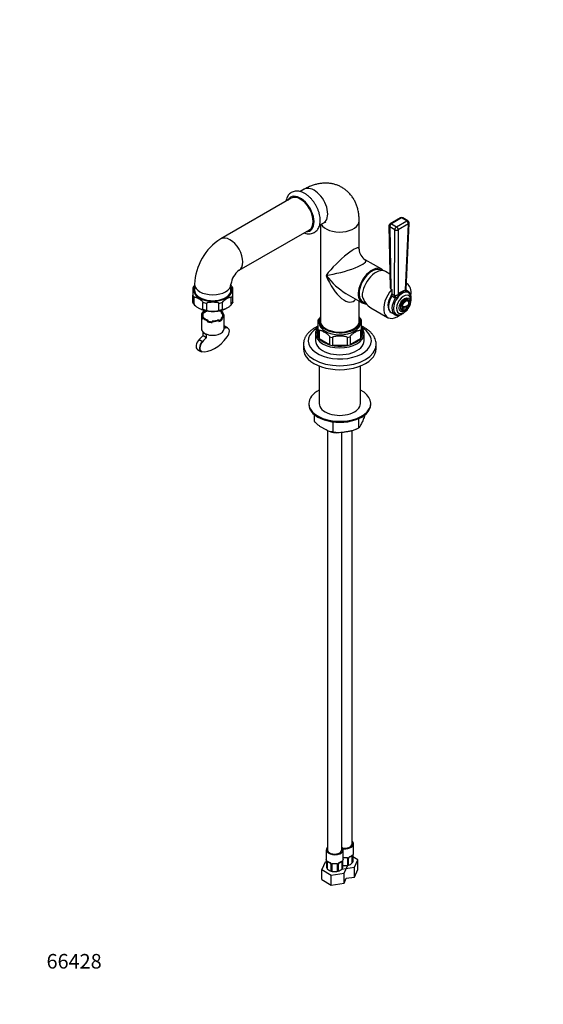
# Model space of a CAD drawing. Units: millimetres. Extents: x 0 to 915, y 0 to 1873.
# Drawn here: x 0 to 431, y 0 to 812 of the extents above; entities that cross this region are included whole.
import ezdxf
from ezdxf import colors
from ezdxf.entities.mleader import LeaderData, LeaderLine
from ezdxf.math import Vec2, Vec3

# ---------------------------------------------------------------- set-up
doc = ezdxf.new("R2010")
doc.units = ezdxf.units.MM
doc.layers.add('DV7_Défaut', color=7, linetype='Continuous')
doc.layers.add('Défaut', color=7, linetype='Continuous')

# ---------------------------------------------------------------- blocks, each defined once
blk = doc.blocks.new('_DOT')
at = {"color": 0}
blk.add_line((0, 0), (-1, 0), dxfattribs=at)
at = {"color": 0, "const_width": 0.333}
blk.add_lwpolyline([(-0.1665, 0, 1), (0.1665, 0, 1)], format="xyb", close=True, dxfattribs=at)
blk = doc.blocks.new('SE6')
at = {"layer": 'DV7_Défaut', "color": 7, "linetype": 'Continuous'}
for p, q in [((234.54, 671.91), (231.12, 669.94)), ((223.73, 664.51), (165.75, 631.04)), ((247.13, 642.23), (250.54, 644.2)), ((247.76, 642.59), (247.76, 563.34)), ((279.76, 622.44), (279.76, 645.81)), ((304.29, 641.66), (305.34, 590.76)), ((313.7, 648.3), (305.29, 643.44)), ((314.7, 648.2), (306.29, 643.34)), ((306.29, 643.34), (310.49, 640.91)), ((310.49, 640.91), (318.91, 645.77)), ((320.32, 643.28), (311.9, 638.42)), ((318.91, 645.77), (314.7, 648.2)), ((319.91, 645.87), (315.7, 648.3)), ((317.91, 588.74), (320.32, 643.28)), ((318.48, 589.17), (320.91, 644.05)), ((180.75, 605.06), (238.73, 638.53)), ((304.87, 640.85), (305.93, 589.77)), ((309.08, 638.42), (304.87, 640.85)), ((308.9, 584.36), (309.08, 638.42)), ((311.9, 638.42), (311.73, 585.17)), ((298.27, 605.98), (284.76, 613.78)), ((305.11, 602.03), (301.52, 604.1)), ((144.1, 593.55), (144.1, 588.65)), ((174.1, 588.65), (174.1, 593.55)), ((319.2, 593.89), (318.7, 594.18)), ((142.6, 590.57), (142.6, 584.52)), ((142.6, 578.81), (142.6, 584.52)), ((175.6, 584.52), (175.6, 590.57)), ((175.6, 578.81), (175.6, 584.52)), ((268.76, 586.07), (282.27, 578.27)), ((305.93, 589.77), (306.64, 589.36)), ((306.64, 589.36), (306.72, 585.6)), ((306.72, 585.6), (307.09, 585.41)), ((307.09, 585.41), (308.9, 584.36)), ((320.04, 587.64), (318.86, 588.32)), ((142.6, 578.57), (142.6, 578.81)), ((143.88, 577.03), (143.88, 582.75)), ((150.99, 572.92), (150.99, 578.64)), ((154.07, 572.19), (154.07, 577.9)), ((164.13, 572.19), (164.13, 577.9)), ((167.21, 572.92), (167.21, 578.64)), ((174.33, 577.03), (174.33, 582.75)), ((175.6, 578.81), (175.6, 578.57)), ((279.76, 563.34), (279.76, 579.72)), ((306.58, 583.83), (306.21, 584)), ((308.4, 582.78), (306.58, 583.83)), ((320.42, 580.49), (319.71, 580.9)), ((320.7, 577.15), (320.43, 577)), ((149.85, 568.24), (149.85, 556.81)), ((152, 570.71), (151.3, 571.11)), ((152, 569.89), (152, 570.71)), ((166.36, 570.56), (167.31, 570.7)), ((166.36, 569.74), (166.36, 570.56)), ((166.36, 569.74), (167.31, 569.89)), ((167.31, 569.89), (167.31, 570.7)), ((168.34, 568.47), (167.4, 568.33)), ((167.4, 568.33), (167.4, 568.15)), ((168.35, 556.81), (168.35, 568.24)), ((289.26, 574.23), (303.2, 566.18)), ((306.08, 570.3), (309.04, 568.59)), ((314.71, 572.24), (315.42, 571.83)), ((317.53, 575.32), (315.14, 573.94)), ((149.86, 568.01), (150.81, 568.15)), ((149.86, 568.01), (149.86, 567.19)), ((149.86, 567.19), (150.81, 567.34)), ((150.81, 568.15), (150.81, 567.34)), ((151.84, 565.92), (150.9, 565.78)), ((150.9, 564.96), (150.9, 565.78)), ((154.83, 563.5), (155.09, 564.05)), ((154.83, 563.5), (154.83, 562.69)), ((154.83, 562.69), (155.09, 563.23)), ((155.09, 564.05), (155.09, 563.23)), ((158.95, 563.45), (158.7, 562.9)), ((158.7, 562.09), (158.7, 562.9)), ((164.08, 563.74), (163.38, 564.14)), ((164.08, 563.74), (164.08, 562.92)), ((166.21, 564.95), (166.21, 565.77)), ((166.21, 565.77), (166.9, 565.37)), ((166.21, 564.95), (166.9, 564.55)), ((166.9, 564.55), (166.9, 565.37)), ((245.76, 563.93), (245.76, 556.56)), ((246.76, 563.34), (246.76, 561.71)), ((280.76, 561.71), (280.76, 563.34)), ((281.76, 556.56), (281.76, 563.93)), ((151.15, 553.85), (151.3, 553.94)), ((151.15, 553.85), (152.56, 553.03)), ((151.15, 551.32), (151.15, 553.85)), ((152.56, 553.03), (153.98, 552.22)), ((153.98, 552.22), (154.13, 552.31)), ((153.98, 549.52), (153.98, 552.22)), ((168.35, 559.09), (170.54, 557.83)), ((171.61, 557.57), (168.92, 559.12)), ((243.76, 552.73), (243.76, 547.01)), ((245.76, 556.56), (245.76, 550.03)), ((246.73, 555.21), (246.73, 548.68)), ((280.78, 555.21), (280.78, 548.68)), ((281.76, 556.56), (281.76, 550.03)), ((283.76, 547.01), (283.76, 552.73)), ((147.86, 548), (150.55, 546.45)), ((151.15, 551.32), (153.84, 549.77)), ((255.33, 543.71), (246.73, 548.68)), ((255.33, 550.24), (255.33, 543.71)), ((257.67, 549.68), (257.67, 543.15)), ((269.84, 549.68), (269.84, 543.15)), ((272.18, 550.24), (272.18, 543.71)), ((280.78, 548.68), (272.18, 543.71)), ((146.45, 539.8), (149.14, 538.25)), ((233.76, 543.75), (233.76, 540.48)), ((269.84, 543.15), (257.67, 543.15)), ((293.76, 540.48), (293.76, 543.75)), ((246.76, 526.21), (246.76, 495.33)), ((280.76, 495.33), (280.76, 526.21)), ((238.26, 495.33), (238.26, 494.51)), ((289.26, 494.51), (289.26, 495.33)), ((242.73, 486.18), (242.73, 480.84)), ((258.12, 480.15), (258.12, 471.96)), ((279.15, 482.77), (279.15, 475.21)), ((253.51, 472.98), (253.51, 127.33)), ((265.51, 127.33), (265.51, 471.4)), ((274, 132.23), (274, 472.86)), ((275, 125.09), (275, 132.23)), ((252.51, 127.33), (252.51, 120.19)), ((266.51, 120.19), (266.51, 127.33)), ((273.8, 122.23), (273.8, 116.39)), ((274.41, 122.32), (274.41, 117.54)), ((274.52, 117.7), (274.52, 122.48)), ((274.55, 117.53), (274.55, 122.56)), ((251.76, 117.11), (248.92, 111)), ((252.96, 117.3), (251.76, 117.11)), ((252.96, 117.66), (252.96, 112.63)), ((252.99, 117.58), (252.99, 112.8)), ((253.1, 112.64), (253.1, 117.42)), ((253.71, 111.49), (253.71, 117.33)), ((256.46, 115.56), (256.46, 110.03)), ((256.7, 115.35), (256.7, 110.57)), ((256.97, 110.5), (256.97, 115.28)), ((257.51, 109.62), (257.51, 115.47)), ((261.51, 115.47), (261.51, 109.62)), ((262.05, 115.28), (262.05, 110.5)), ((262.33, 110.57), (262.33, 115.35)), ((262.57, 110.03), (262.57, 115.56)), ((265.31, 117.33), (265.31, 111.49)), ((265.92, 117.42), (265.92, 112.64)), ((266.03, 112.8), (266.03, 117.58)), ((266.06, 112.63), (266.06, 117.66)), ((267.27, 108.16), (270.11, 114.27)), ((270.11, 114.27), (269.8, 114.45)), ((270, 120.37), (270, 114.52)), ((270.54, 120.18), (270.54, 115.4)), ((270.81, 115.47), (270.81, 120.25)), ((271.05, 114.93), (271.05, 120.46)), ((278.59, 119.17), (274.55, 121.51)), ((275.75, 113.06), (278.59, 119.17)), ((278.59, 111.01), (278.59, 119.17)), ((248.92, 111), (256.67, 106.52)), ((248.92, 102.83), (248.92, 111)), ((256.67, 106.52), (267.27, 108.16)), ((256.67, 98.35), (256.67, 106.52)), ((265.16, 111.42), (275.75, 113.06)), ((267.27, 99.99), (267.27, 108.16)), ((275.75, 104.89), (275.75, 113.06)), ((275.75, 104.89), (278.59, 111.01)), ((248.92, 102.83), (256.67, 98.35)), ((256.67, 98.35), (267.27, 99.99)), ((267.27, 99.99), (269.06, 103.86)), ((269.06, 103.86), (275.75, 104.89))]:
    blk.add_line(p, q, dxfattribs=at)
for centre, radius, start, end in [((306.29, 641.7), 2, 120, 181.18717), ((314.7, 646.56), 2, 60, 120), ((318.91, 644.14), 2, 0, 60), ((318.91, 644.14), 2, 357.47254, 0), ((190.27, 591.89), 46.2, 122.06559, 177.93441), ((289.76, 622.44), 10, 180.40671, 239.57657), ((190.76, 591.61), 16.77, 126.6598, 173.3402), ((153.22, 584.62), 12.17, 138.61062, 150.74862), ((168.13, 587.11), 8.2, 24.81097, 42.97062), ((303.69, 585.68), 3.02, 326.21782, 358.45266), ((320.49, 577.15), 11.88, 102.51798, 137.48202), ((319.99, 577.37), 10.26, 101.83106, 138.16894), ((312.42, 577.93), 12.18, 55.42412, 57.33791), ((150.16, 582.08), 8.3, 204.90717, 229.84848), ((164.84, 584.66), 12.36, 318.03914, 330.53905), ((290.61, 599.89), 22.27, 252.32376, 255.34844), ((309.78, 585.25), 2.83, 240.76436, 269.25981), ((309.29, 585.14), 0.864, 243.83702, 291.00915), ((306.57, 589.81), 8.05, 293.25417, 315.933), ((315.8, 577.38), 5, 287.29428, 349.41397), ((158.36, 594.61), 23.44, 246.80407, 268.31927), ((159.35, 596.6), 25.47, 266.23354, 291.94479), ((164.84, 584.66), 12.36, 289.02291, 290.78775), ((307.86, 573.58), 3.73, 226.09049, 242.56437), ((257.89, 556.52), 14.22, 136.93837, 148.61447), ((269.85, 556.84), 13.83, 30.73719, 44.26322), ((156.58, 540.36), 8.25, 134.53229, 167.65816), ((150.27, 545.99), 0.54, 29.08081, 59.19011), ((153.66, 549.5), 0.319, 2.44048, 56.20792), ((262.46, 496.91), 25.73, 255.60129, 267.18907), ((272.86, 484.44), 11.3, 293.01199, 305.97618), ((273.12, 119.54), 2.5, 113.00039, 150.18002), ((269.41, 127.98), 6.86, 292.75379, 307.31636), ((273.3, 122.37), 1.1, 357.68409, 19.52604), ((278.07, 122.44), 3.55, 170.00785, 179.34544), ((276.67, 122.6), 2.12, 169.48677, 180.96486), ((289.17, 120.28), 14.86, 163.60597, 169.25206), ((238.34, 115.39), 14.86, 10.74783, 16.39413), ((250.35, 117.66), 2.61, 0.06635, 10.15295), ((249.44, 117.54), 3.55, 0.6583, 9.98841), ((254.21, 117.47), 1.11, 160.49269, 182.29717), ((258.05, 122.98), 6.75, 232.56649, 247.36336), ((254.4, 114.64), 2.5, 29.81977, 66.99983), ((254.74, 115.06), 1.83, 27.75866, 67.10362), ((255.87, 115.59), 0.589, 357.33724, 32.83044), ((255.54, 115.33), 1.16, 1.0203, 28.27498), ((257.76, 115.29), 0.785, 144.97125, 180.86406), ((261.27, 115.29), 0.785, 359.13105, 35.03364), ((263.49, 115.33), 1.16, 151.71862, 178.9861), ((264.63, 114.64), 2.5, 113.00039, 150.18002), ((263.19, 115.59), 0.614, 147.96563, 182.1892), ((264.3, 115.04), 1.85, 113.09795, 152.01794), ((260.92, 123.08), 6.86, 292.75379, 307.31636), ((264.82, 117.47), 1.1, 357.68409, 19.52604), ((268, 122.58), 8.3, 256.05658, 283.94342), ((269.59, 117.54), 3.55, 170.00785, 179.34544), ((267.64, 122.54), 8.24, 258.86771, 270.83242), ((268.18, 117.7), 2.12, 169.48677, 180.96486), ((280.69, 115.39), 14.86, 163.60597, 169.25206), ((268.25, 122.76), 8.48, 266.66269, 293.83863), ((264.88, 118.28), 6.34, 323.70812, 333.05664), ((269.76, 120.19), 0.785, 359.13105, 35.03364), ((271.97, 120.23), 1.16, 151.71862, 178.9861), ((269.3, 120.9), 6.37, 285.15277, 314.84723), ((271.67, 120.48), 0.614, 147.96563, 182.1892), ((272.78, 119.94), 1.85, 113.09795, 152.01794), ((272.54, 117.79), 1.89, 311.8872, 352.40128), ((272.7, 118), 1.9, 310.08578, 336.84167), ((255.24, 113.35), 2.39, 204.48295, 225.67515), ((254.98, 112.89), 1.89, 187.59872, 228.1128), ((258.21, 116), 6.37, 225.14975, 254.85025), ((259.16, 117.64), 8.24, 245.67705, 270.83242), ((262.63, 113.38), 6.34, 206.94336, 216.29188), ((259.51, 117.68), 8.3, 256.05658, 283.94342), ((259.77, 117.87), 8.48, 266.66269, 293.83863), ((256.4, 113.38), 6.34, 323.70812, 333.05664), ((260.82, 116.01), 6.37, 285.15277, 314.84723), ((264.05, 112.89), 1.89, 311.8872, 352.40128), ((264.21, 113.1), 1.9, 310.08578, 336.84167)]:
    blk.add_arc(centre, radius, start, end, dxfattribs=at)
for centre, major_axis, ratio, start_param, end_param in [((242.54, 658.05), (8, -13.86), 0.57735, 0, 3.141593), ((231.23, 651.52), (-8, 13.86), 0.57735, 2.786171, 6.283185), ((231.23, 651.52), (-7.5, 12.99), 0.57735, 3.141593, 6.283185), ((231.23, 651.52), (-8, 13.86), 0.57735, 0, 0.355421), ((263.76, 645.81), (-16, 0), 0.57735, 0.306517, 3.141524), ((306.29, 641.7), (2, 0.04), 0.590837, 3.141593, 3.914887), ((306.29, 641.7), (-1, -1.73), 0.57735, 3.926991, 5.521429), ((306.29, 641.7), (1, -1.73), 0.57735, 2.356194, 3.141593), ((314.7, 646.56), (1, -1.73), 0.57735, 2.356194, 3.141593), ((314.7, 646.56), (-1, -1.73), 0.57735, 3.141593, 3.926991), ((318.91, 644.14), (-1, -1.73), 0.57735, 3.141593, 3.926991), ((318.91, 644.14), (-1, 1.73), 0.57735, 3.899765, 5.497787), ((318.91, 644.14), (-2, 0.09), 0.579044, 2.382025, 3.141593), ((173.25, 618.05), (-7.5, 12.99), 0.57735, 3.141714, 6.283185), ((310.49, 639.28), (-1, -1.73), 0.57735, 3.926991, 5.521429), ((310.49, 639.28), (2, -0.01), 0.606331, 3.929199, 5.499352), ((310.49, 639.28), (1, -1.73), 0.57735, 0.758173, 2.356194), ((173.25, 618.05), (-7.5, 12.99), 0.57735, 0, 0.000133), ((263.76, 607.43), (-15.73, -15.82), 0.185675, 2.957009, 5.313204), ((263.76, 607.43), (-21.56, -5.71), 0.185675, 0.969981, 3.326176), ((263.76, 607.43), (-19.16, 23.14), 0.429869, 1.498054, 2.283452), ((263.76, 607.43), (-10.46, 28.16), 0.429869, 1.643539, 3.398642), ((290.27, 592.12), (-8, -13.86), 0.57735, 2.936872, 6.283185), ((290.27, 592.12), (7.5, 12.99), 0.57735, 0, 3.27455), ((293.52, 590.24), (-8, -13.86), 0.57735, 3.141593, 5.497787), ((290.27, 592.12), (7.5, 12.99), 0.57735, 6.225149, 6.283185), ((159.1, 593.55), (-15, 0), 0.57735, 6.283022, 6.283185), ((159.1, 593.55), (-15, 0), 0.57735, 0, 3.141474), ((311.2, 580.04), (8, 13.86), 0.57735, 0, 0.060606), ((311.2, 580.04), (8, 13.86), 0.57735, 5.334716, 6.283185), ((159.1, 588.65), (15.75, 0), 0.57735, 2.831748, 6.283185), ((159.1, 587.43), (-17.25, 0), 0.57735, 0.295963, 0.489435), ((159.1, 588.65), (-15, 0), 0.57735, 0, 3.141593), ((159.1, 588.65), (15.75, 0), 0.57735, 0, 0.309845), ((159.1, 587.43), (17.25, 0), 0.57735, 5.79375, 5.987222), ((263.76, 607.43), (-19.16, 23.14), 0.429869, -3.999733, -3.99211), ((311.2, 580.04), (8, 13.86), 0.57735, 1.200635, 4.091015), ((305.68, 584.55), (-1, -1.73), 0.57735, 1.482361, 2.379836), ((315.25, 577.7), (-5.1, -8.83), 0.57735, 2.181227, 6.283185), ((316.38, 577.05), (4.13, 7.15), 0.57735, 0, 3.475306), ((313.15, 584.31), (-1.42, 1.41), 0.326735, 0.636049, 1.318863), ((319.33, 587.88), (-0.28, 1.98), 0.751375, 1.017499, 1.700313), ((320.2, 589.74), (1.22, 1.59), 0.89455, 3.144743, 3.364667), ((314.54, 578.11), (5.5, 9.53), 0.57735, -0.003164, 0.121403), ((159.1, 581.71), (-17.25, 0), 0.57735, 0.295963, 0.489435), ((159.1, 587.43), (-17.25, 0), 0.57735, 1.081361, 1.274833), ((159.1, 587.43), (17.25, 0), 0.57735, 5.008352, 5.201824), ((159.1, 581.71), (17.25, 0), 0.57735, 5.79375, 5.987222), ((293.52, 590.24), (-1.31, 17.36), 0.715187, 1.902176, 2.687574), ((290.27, 592.12), (-8, -13.86), 0.57735, 0, 0.349569), ((311.2, 580.04), (-5.48, -9.5), 0.57735, 4.626915, 6.193787), ((311.58, 579.82), (5.5, 9.53), 0.57735, 1.482361, 3.141593), ((314.54, 578.11), (5.5, 9.53), 0.57735, 1.449393, 3.150534), ((307.49, 583.51), (-1, -1.73), 0.57735, 1.482361, 2.379836), ((308.87, 583.2), (0.08, -2), 0.459842, 1.149868, 2.152617), ((317.21, 576.57), (2.5, 4.33), 0.57735, 0, 3.141593), ((317.92, 576.16), (-2, -3.46), 0.57735, 2.544811, 5.309171), ((315.8, 578), (-4.94, 0), 0.57735, 1.43751, 3.274879), ((315.8, 576.77), (-4.94, 0), 0.57735, 1.43751, 3.274879), ((316.38, 577.05), (4.13, 7.15), 0.57735, 5.952674, 6.283185), ((316.38, 577.05), (4.13, 7.15), 0.57735, -0.360188, -0.330512), ((159.1, 568.24), (9.25, 0), 0.57735, 2.574132, 3.185455), ((159.1, 568.24), (8.3, 0), 0.57735, 2.599624, 3.159963), ((159.1, 581.71), (-17.25, 0), 0.57735, 1.081361, 1.274833), ((159.1, 567.42), (-9.25, 0), 0.57735, -0.930643, -0.677078), ((159.1, 567.42), (-8.3, 0), 0.57735, 5.254358, 5.741217), ((159.1, 581.71), (17.25, 0), 0.57735, 5.008352, 5.201824), ((159.1, 568.24), (8.3, 0), 0.57735, 0.505229, 0.819843), ((159.1, 568.24), (9.25, 0), 0.57735, 0.479737, 0.772043), ((159.1, 568.24), (-8.3, 0), 0.57735, 2.599624, 3.159963), ((159.1, 567.42), (8.3, 0), 0.57735, 0.085321, 0.505229), ((159.1, 568.24), (-9.25, 0), 0.57735, 2.574132, 3.185455), ((159.1, 567.42), (9.25, 0), 0.57735, 0.193208, 0.479737), ((315.25, 577.7), (-5.1, -8.83), 0.57735, 0, 0.897477), ((317.92, 576.16), (2, 3.46), 0.57735, 2.544811, 3.700583), ((159.1, 567.42), (-9.25, 0), 0.57735, 0.043862, 0.479737), ((159.1, 567.42), (-8.3, 0), 0.57735, 0.01837, 0.338278), ((159.1, 568.24), (-9.25, 0), 0.57735, 0.479737, 1.09106), ((159.1, 568.24), (-8.3, 0), 0.57735, 0.505229, 1.065567), ((159.1, 567.42), (-9.25, 0), 0.57735, 1.09106, 1.526934), ((159.1, 567.42), (-8.3, 0), 0.57735, 1.065567, 1.521896), ((159.1, 568.24), (9.25, 0), 0.57735, 4.668527, 5.27985), ((159.1, 568.24), (-8.3, 0), 0.57735, 1.552426, 2.112765), ((159.1, 567.42), (8.3, 0), 0.57735, 5.35487, 5.741217), ((159.1, 567.42), (9.25, 0), 0.57735, 5.27985, 5.715724), ((263.76, 563.34), (17, 0), 0.57735, 2.796891, 6.283185), ((263.76, 561.71), (17, 0), 0.57735, 3.141593, 6.283185), ((263.76, 561.71), (17, 0), 0.57735, 3.141593, 6.283185), ((263.76, 563.34), (-16, 0), 0.57735, 0, 3.141593), ((263.76, 563.34), (17, 0), 0.57735, 0, 0.344701), ((159.1, 556.81), (9.25, 0), 0.57735, 3.141593, 3.709053), ((159.1, 556.81), (-9.25, 0), 0.57735, 0.567461, 0.785398), ((159.1, 556.81), (-9.25, 0), 0.57735, 0.785398, 1.003336), ((159.1, 556.81), (-9.25, 0), 0.57735, 1.003336, 3.141593), ((166.17, 554.36), (-2.75, -4.76), 0.57735, 3.141593, 3.332281), ((160.39, 527.52), (16.6, 28.76), 0.57735, 0.338454, 0.439557), ((160.54, 527.44), (16.5, 28.58), 0.57735, 0.338454, 0.443811), ((168.86, 552.81), (-2.75, -4.76), 0.57735, 3.141593, 3.480046), ((170.48, 557.65), (0.005, -0.2), 0.770176, 1.131796, 2.702592), ((169, 552.73), (-2.65, -4.59), 0.57735, 1.337143, 3.480046), ((263.76, 547.01), (26, 0), 0.57735, 2.352111, 6.283185), ((263.76, 552.73), (-20, 0), 0.57735, 6.271763, 6.283185), ((263.76, 552.73), (-20, 0), 0.57735, 0, 3.135885), ((263.76, 553.54), (19, 0), 0.57735, 2.81571, 3.467476), ((263.76, 560.08), (-19, 0), 0.57735, 0.325883, 0.459515), ((263.76, 560.08), (19, 0), 0.57735, -0.459515, -0.325883), ((263.76, 553.54), (-19, 0), 0.57735, 2.81571, 3.467476), ((263.76, 547.01), (26, 0), 0.57735, 0, 0.786193), ((149.2, 544.56), (2.75, 4.76), 0.57735, 1.137328, 3.141593), ((157.71, 529.07), (16.6, 28.76), 0.57735, 1.068464, 1.217972), ((151.89, 543.01), (2.75, 4.76), 0.57735, 1.137328, 3.343628), ((152.03, 542.93), (2.65, 4.59), 0.57735, 1.135818, 3.343392), ((160.52, 563.19), (-13.81, -23.92), 0.57735, 0.21467, 1.350013), ((160.39, 527.52), (16.6, 28.76), 0.57735, 1.068464, 1.217972), ((160.54, 527.44), (16.5, 28.58), 0.57735, 1.070227, 1.218218), ((263.76, 543.75), (-30, 0), 0.57735, 6.278204, 6.283185), ((263.76, 547.01), (-20, 0), 0.57735, 0, 3.141593), ((263.76, 553.54), (-19, 0), 0.57735, 0.325883, 0.459515), ((263.76, 553.54), (-19, 0), 0.57735, 0.459515, 1.111281), ((263.76, 560.08), (-19, 0), 0.57735, 1.111281, 1.244913), ((263.76, 560.08), (19, 0), 0.57735, -1.244913, -1.111281), ((263.76, 553.54), (19, 0), 0.57735, 5.171904, 5.82367), ((263.76, 553.54), (19, 0), 0.57735, -0.459515, -0.325883), ((160.38, 563.27), (-13.91, -24.09), 0.57735, 0.214624, 0.236704), ((263.76, 543.75), (-30, 0), 0.57735, 0, 3.139935), ((263.76, 540.48), (-30, 0), 0.57735, 0, 3.141593), ((263.76, 553.54), (-19, 0), 0.57735, 1.111281, 1.244913), ((263.76, 553.54), (19, 0), 0.57735, 4.386506, 5.038272), ((263.76, 553.54), (19, 0), 0.57735, -1.244913, -1.111281), ((263.76, 495.33), (-25.5, 0), 0.57735, 5.442117, 6.283185), ((263.76, 495.33), (-25.5, 0), 0.57735, 0, 3.982661), ((263.76, 495.33), (-17, 0), 0.57735, 0, 3.141593), ((263.76, 494.51), (-25.5, 0), 0.57735, 0, 3.141593), ((268, 132.23), (-6, 0), 0.57735, 1.143718, 3.141593), ((268, 132.23), (7, 0), 0.57735, 4.349432, 6.283185), ((268, 132.23), (7, 0), 0.57735, 0, 0.5411), ((259.51, 127.33), (7, 0), 0.57735, 2.600493, 6.283185), ((259.51, 127.33), (-6, 0), 0.57735, 0, 3.141593), ((259.51, 127.33), (7, 0), 0.57735, 0, 0.5411), ((271.9, 122.02), (-0.156, 0.368), 0.483207, 3.122757, 3.992305), ((268, 125.09), (7, 0), 0.57735, 5.345686, 5.649888), ((273.32, 122.84), (-0.247, 0.314), 0.658162, 3.141, 3.838456), ((273.98, 122.83), (-0.373, -0.146), 0.85055, 0.542333, 2.42751), ((273.09, 121.82), (0.5, 0.866), 0.57735, 5.497787, 5.9443), ((274.04, 122.42), (-0.4, 0), 0.57735, 0.912181, 2.727841), ((274.15, 122.56), (-0.4, 0), 0.57735, 2.769946, 3.161531), ((268, 125.09), (-7, 0), 0.57735, 2.989492, 3.141593), ((259.51, 120.19), (7, 0), 0.57735, 3.141593, 3.293694), ((253.36, 117.66), (0.4, 0), 0.57735, 3.135912, 3.513239), ((253.47, 117.52), (0.4, 0), 0.57735, 3.555344, 5.371005), ((253.53, 117.93), (0.373, -0.146), 0.85055, 3.855675, 5.740852), ((254.42, 116.93), (-0.5, 0.866), 0.57735, 0.338885, 0.785398), ((259.51, 120.19), (-7, 0), 0.57735, 0.633297, 0.937499), ((254.19, 117.94), (0.247, 0.314), 0.658162, 2.44473, 3.142145), ((255.61, 117.12), (0.156, 0.368), 0.483207, 2.29088, 3.141114), ((255.61, 117.12), (0.156, 0.368), 0.483207, 3.141114, 3.163564), ((256.73, 116.09), (0.359, 0.176), 0.358003, 3.117167, 4.05706), ((256.86, 115.56), (0.4, 0), 0.57735, 3.130517, 4.298637), ((257.12, 115.5), (0.4, 0), 0.57735, 4.340743, 6.156403), ((257.25, 115.96), (-0.332, 0.222), 0.641506, 1.587428, 3.143071), ((258.51, 115.47), (-1, 0), 0.816497, 6.158623, 6.283185), ((259.51, 120.19), (-7, 0), 0.57735, 1.418695, 1.722897), ((258.51, 116.42), (0.035, 0.398), 0.123712, 2.191761, 3.145584), ((258.51, 116.42), (0.035, 0.398), 0.123712, 3.145584, 3.762557), ((259.51, 119.86), (6.6, 0), 0.57735, 4.560288, 4.86449), ((260.51, 116.42), (-0.035, 0.398), 0.123712, 2.520628, 3.122454), ((260.51, 116.42), (-0.035, 0.398), 0.123712, 3.122454, 4.091425), ((261.78, 115.96), (0.332, 0.222), 0.641506, 3.145848, 4.695758), ((261.91, 115.5), (-0.4, 0), 0.57735, 0.126783, 1.942443), ((262.17, 115.56), (-0.4, 0), 0.57735, 1.984548, 3.154234), ((262.3, 116.09), (-0.359, 0.176), 0.358003, 2.226125, 3.16097), ((263.42, 117.12), (-0.156, 0.368), 0.483207, 3.122757, 3.992305), ((259.51, 120.19), (7, 0), 0.57735, 5.345686, 5.649888), ((264.83, 117.94), (-0.247, 0.314), 0.658162, 3.141, 3.838456), ((265.5, 117.93), (-0.373, -0.146), 0.85055, 0.542333, 2.42751), ((264.6, 116.93), (0.5, 0.866), 0.57735, 5.497787, 5.9443), ((265.56, 117.52), (-0.4, 0), 0.57735, 0.912181, 2.727841), ((265.66, 117.66), (-0.4, 0), 0.57735, 2.769946, 3.161531), ((259.51, 120.19), (-7, 0), 0.57735, 2.989492, 3.141593), ((268, 125.09), (-7, 0), 0.57735, 1.418695, 1.722897), ((267, 121.32), (0.035, 0.398), 0.123712, 2.191761, 3.145584), ((267, 121.32), (0.035, 0.398), 0.123712, 3.145584, 3.762557), ((268, 124.76), (6.6, 0), 0.57735, 4.560288, 4.86449), ((269, 121.32), (-0.035, 0.398), 0.123712, 2.520628, 3.122454), ((269, 121.32), (-0.035, 0.398), 0.123712, 3.122454, 4.091425), ((270.26, 120.86), (0.332, 0.222), 0.641506, 3.145848, 4.695758), ((270.39, 120.4), (-0.4, 0), 0.57735, 0.126783, 1.942443), ((268, 119.17), (7, 0), 0.57735, -1.19915, -1.157045), ((270.65, 120.46), (-0.4, 0), 0.57735, 1.984548, 3.154234), ((270.78, 120.99), (-0.359, 0.176), 0.358003, 2.226125, 3.16097), ((268, 119.17), (7, 0), 0.57735, -0.413752, -0.371646), ((259.51, 114.27), (-7, 0), 0.57735, 0.371646, 0.413752), ((259.51, 114.27), (-7, 0), 0.57735, 1.157045, 1.19915), ((259.51, 114.27), (7, 0), 0.57735, -1.19915, -1.157045), ((259.51, 114.27), (7, 0), 0.57735, -0.413752, -0.371646)]:
    blk.add_ellipse(centre, major_axis=major_axis, ratio=ratio, start_param=start_param, end_param=end_param, dxfattribs=at)
for centre, major_axis in [((317.21, 576.57), (-3.22, -5.57)), ((317.92, 576.16), (2.5, 4.33))]:
    blk.add_ellipse(centre, major_axis=major_axis, ratio=0.57735, dxfattribs=at)
for points, knots in [([(279.76, 645.81), (279.75, 646.59), (279.72, 648.39), (279.42, 651.58), (278.78, 654.95), (277.87, 658.07), (276.75, 660.9), (275.34, 663.63), (273.64, 666.22), (271.64, 668.62), (269.42, 670.73), (267.02, 672.54), (264.47, 674.04), (261.79, 675.24), (259.01, 676.12), (256.15, 676.7), (253.22, 676.97), (250.24, 676.94), (247.22, 676.61), (244.17, 675.97), (241.09, 675.02), (238.04, 673.78), (235.8, 672.63), (234.71, 672.01), (234.54, 671.91)], [0, 0, 0, 0, 0.031672, 0.086761, 0.141602, 0.1898, 0.236739, 0.282512, 0.332131, 0.380469, 0.427625, 0.473851, 0.519412, 0.564571, 0.609524, 0.654541, 0.699905, 0.745897, 0.792789, 0.84082, 0.890156, 0.940844, 0.99203, 1, 1, 1, 1]), ([(234.85, 668.41), (234.47, 668.62), (233.55, 669.12), (231.86, 669.82), (229.91, 670.28), (227.99, 670.41), (226.18, 670.18), (224.52, 669.61), (223.06, 668.75), (221.81, 667.63), (220.79, 666.28), (219.98, 664.72), (219.51, 663.25), (219.31, 662.3), (219.25, 661.96)], [0, 0, 0, 0, 0.052075, 0.14935, 0.246438, 0.341613, 0.433526, 0.521855, 0.607497, 0.692024, 0.776683, 0.863083, 0.952258, 1, 1, 1, 1]), ([(234.27, 635.93), (234.79, 635.74), (235.97, 635.38), (237.71, 635.11), (239.52, 635.15), (241.21, 635.51), (242.79, 636.19), (244.17, 637.16), (245.33, 638.38), (246.26, 639.81), (246.97, 641.46), (247.45, 643.3), (247.68, 645.32), (247.66, 647.48), (247.39, 649.74), (246.86, 652.06), (246.11, 654.38), (245.14, 656.67), (243.98, 658.89), (242.63, 661.01), (241.14, 662.99), (239.5, 664.8), (237.76, 666.41), (236.16, 667.62), (235.24, 668.18), (234.85, 668.41)], [0, 0, 0, 0, 0.0375, 0.084191, 0.125024, 0.168763, 0.210978, 0.25218, 0.293078, 0.334376, 0.376761, 0.420578, 0.465722, 0.511738, 0.558109, 0.604424, 0.650591, 0.696619, 0.742566, 0.788508, 0.834518, 0.880669, 0.92705, 0.973738, 1, 1, 1, 1]), ([(250.54, 644.2), (250.72, 644.3), (251.15, 644.54), (251.77, 644.81), (252.19, 644.95), (252.28, 644.96), (252.28, 644.96)], [0, 0, 0, 0, 0.156758, 0.443333, 0.732564, 1, 1, 1, 1]), ([(305.34, 590.76), (305.34, 590.67), (305.36, 590.58), (305.4, 590.39), (305.44, 590.29), (305.59, 590.03), (305.74, 589.88), (305.93, 589.77)], [0, 0, 0, 0, 0.2295274, 0.2295274, 0.4863516, 0.4863516, 1, 1, 1, 1]), ([(309.59, 584.33), (309.76, 584.38), (309.94, 584.42), (310.33, 584.49), (310.53, 584.52), (310.93, 584.61), (311.12, 584.66), (311.38, 584.82), (311.46, 584.87), (311.61, 585.01), (311.67, 585.09), (311.73, 585.17)], [0, 0, 0, 0, 0.25, 0.25, 0.5, 0.5, 0.75, 0.75, 0.875, 0.875, 1, 1, 1, 1]), ([(319.33, 587.95), (319.32, 587.93), (319.27, 587.87), (319.1, 587.76), (318.99, 587.7), (318.72, 587.59), (318.57, 587.54), (318.24, 587.47), (318.07, 587.44), (317.89, 587.42)], [0, 0, 0, 0, 0.25, 0.25, 0.5, 0.5, 0.75, 0.75, 1, 1, 1, 1]), ([(317.91, 588.74), (317.97, 588.73), (318.03, 588.72), (318.14, 588.73), (318.19, 588.75), (318.33, 588.83), (318.4, 588.92), (318.47, 589.07), (318.48, 589.13), (318.48, 589.18)], [0, 0, 0, 0, 0.191585, 0.191585, 0.38317, 0.38317, 0.76634, 0.76634, 1, 1, 1, 1]), ([(319, 588.16), (318.83, 588.32), (318.57, 588.56), (318.46, 589.03), (318.49, 589.15), (318.49, 589.17)], [0, 0, 0, 0, 0.477853, 0.951897, 1, 1, 1, 1]), ([(322.33, 579.59), (322.38, 579.83), (322.53, 580.65), (322.66, 582.01), (322.56, 583.6), (322.2, 585.04), (321.58, 586.26), (320.82, 587.15), (320.27, 587.46), (320.04, 587.59)], [0, 0, 0, 0, 0.0684971, 0.2363507, 0.4052284, 0.5746454, 0.7423459, 0.9051798, 1, 1, 1, 1]), ([(143.88, 582.75), (143.88, 582.93), (144.01, 583.01), (144.28, 583.07), (144.43, 583.06), (144.88, 582.98), (145.2, 582.86), (146.16, 582.46), (146.8, 582.12), (148.08, 581.38), (148.72, 580.98), (149.68, 580.28), (150, 580.03), (150.45, 579.58), (150.6, 579.42), (150.86, 579.06), (150.99, 578.82), (150.99, 578.64)], [0, 0, 0, 0, 0.0625, 0.0625, 0.125, 0.125, 0.25, 0.25, 0.5, 0.5, 0.75, 0.75, 0.875, 0.875, 0.9375, 0.9375, 1, 1, 1, 1]), ([(150.99, 572.92), (150.99, 572.73), (150.86, 572.65), (150.6, 572.6), (150.45, 572.61), (149.99, 572.69), (149.67, 572.8), (148.72, 573.2), (148.08, 573.55), (146.79, 574.29), (146.15, 574.68), (145.2, 575.39), (144.88, 575.64), (144.43, 576.08), (144.28, 576.24), (144.01, 576.61), (143.88, 576.84), (143.88, 577.03)], [0, 0, 0, 0, 0.0625, 0.0625, 0.125, 0.125, 0.25, 0.25, 0.5, 0.5, 0.75, 0.75, 0.875, 0.875, 0.9375, 0.9375, 1, 1, 1, 1]), ([(154.07, 577.9), (154.07, 578.09), (154.26, 578.24), (154.64, 578.46), (154.85, 578.53), (155.49, 578.72), (155.94, 578.78), (157.29, 578.94), (158.2, 578.96), (160.02, 578.96), (160.92, 578.94), (162.27, 578.78), (162.73, 578.71), (163.37, 578.53), (163.58, 578.45), (163.96, 578.24), (164.13, 578.09), (164.13, 577.9)], [0, 0, 0, 0, 0.0625, 0.0625, 0.125, 0.125, 0.25, 0.25, 0.5, 0.5, 0.75, 0.75, 0.875, 0.875, 0.9375, 0.9375, 1, 1, 1, 1]), ([(167.21, 578.64), (167.21, 578.83), (167.34, 579.06), (167.61, 579.42), (167.76, 579.59), (168.22, 580.03), (168.54, 580.29), (169.5, 580.99), (170.13, 581.38), (171.41, 582.12), (172.06, 582.47), (173.01, 582.87), (173.33, 582.98), (173.78, 583.06), (173.94, 583.07), (174.2, 583.01), (174.33, 582.93), (174.33, 582.75)], [0, 0, 0, 0, 0.0625, 0.0625, 0.125, 0.125, 0.25, 0.25, 0.5, 0.5, 0.75, 0.75, 0.875, 0.875, 0.9375, 0.9375, 1, 1, 1, 1]), ([(174.33, 577.03), (174.33, 576.84), (174.2, 576.61), (173.93, 576.24), (173.78, 576.08), (173.32, 575.64), (173.01, 575.38), (172.06, 574.68), (171.41, 574.29), (170.13, 573.55), (169.49, 573.2), (168.53, 572.8), (168.22, 572.69), (167.76, 572.61), (167.61, 572.6), (167.34, 572.65), (167.21, 572.73), (167.21, 572.92)], [0, 0, 0, 0, 0.0625, 0.0625, 0.125, 0.125, 0.25, 0.25, 0.5, 0.5, 0.75, 0.75, 0.875, 0.875, 0.9375, 0.9375, 1, 1, 1, 1]), ([(313.8, 569.52), (314.21, 569.54), (314.95, 569.6), (316.18, 570.04), (317.41, 570.74), (318.6, 571.72), (319.7, 572.93), (320.65, 574.3), (321.43, 575.79), (321.99, 577.35), (322.32, 578.93), (322.38, 580.41), (322.19, 581.77), (321.89, 582.46), (321.72, 582.84)], [0, 0, 0, 0, 0.071835, 0.151073, 0.234883, 0.321484, 0.408391, 0.494975, 0.581526, 0.668528, 0.756501, 0.846062, 0.927991, 1, 1, 1, 1]), ([(164.13, 572.19), (164.13, 571.99), (163.95, 571.84), (163.57, 571.63), (163.36, 571.56), (162.71, 571.37), (162.26, 571.3), (160.92, 571.15), (160.01, 571.13), (158.19, 571.13), (157.28, 571.15), (155.93, 571.3), (155.48, 571.37), (154.84, 571.56), (154.63, 571.63), (154.25, 571.85), (154.07, 572), (154.07, 572.19)], [0, 0, 0, 0, 0.0625, 0.0625, 0.125, 0.125, 0.25, 0.25, 0.5, 0.5, 0.75, 0.75, 0.875, 0.875, 0.9375, 0.9375, 1, 1, 1, 1]), ([(309.11, 568.58), (309.21, 568.52), (309.61, 568.24), (310.54, 568.01), (311.79, 567.95), (313.12, 568.19), (314.49, 568.73), (315.87, 569.55), (316.76, 570.27), (317.19, 570.66)], [0, 0, 0, 0, 0.042233, 0.196089, 0.350113, 0.508075, 0.670995, 0.837167, 1, 1, 1, 1]), ([(245.74, 559.05), (245.06, 558.74), (243.57, 557.98), (241.43, 556.65), (239.37, 555.04), (237.58, 553.28), (236.12, 551.39), (234.98, 549.38), (234.21, 547.33), (233.81, 545.43), (233.8, 544.35), (233.79, 543.85)], [0, 0, 0, 0, 0.096323, 0.218479, 0.340873, 0.462793, 0.583282, 0.701292, 0.81614, 0.92787, 1, 1, 1, 1]), ([(245.72, 557.94), (245.5, 557.67), (244.95, 556.91), (244.28, 555.62), (243.83, 554.15), (243.8, 553.3), (243.79, 552.87)], [0, 0, 0, 0, 0.177065, 0.482033, 0.782426, 1, 1, 1, 1]), ([(246.73, 555.21), (246.73, 555.44), (246.86, 555.56), (247.17, 555.67), (247.35, 555.67), (247.9, 555.6), (248.29, 555.48), (249.45, 555.01), (250.24, 554.59), (251.82, 553.68), (252.61, 553.19), (253.77, 552.31), (254.16, 551.99), (254.71, 551.42), (254.89, 551.21), (255.19, 550.75), (255.33, 550.47), (255.33, 550.24)], [0, 0, 0, 0, 0.0625, 0.0625, 0.125, 0.125, 0.25, 0.25, 0.5, 0.5, 0.75, 0.75, 0.875, 0.875, 0.9375, 0.9375, 1, 1, 1, 1]), ([(272.18, 550.24), (272.18, 550.47), (272.32, 550.75), (272.63, 551.22), (272.81, 551.43), (273.36, 552), (273.74, 552.31), (274.91, 553.2), (275.7, 553.69), (277.27, 554.6), (278.06, 555.02), (279.23, 555.48), (279.61, 555.61), (280.16, 555.67), (280.34, 555.67), (280.65, 555.56), (280.78, 555.44), (280.78, 555.21)], [0, 0, 0, 0, 0.0625, 0.0625, 0.125, 0.125, 0.25, 0.25, 0.5, 0.5, 0.75, 0.75, 0.875, 0.875, 0.9375, 0.9375, 1, 1, 1, 1]), ([(293.74, 543.71), (293.72, 544.36), (293.69, 545.55), (293.24, 547.52), (292.49, 549.46), (291.42, 551.34), (290.05, 553.13), (288.39, 554.82), (286.44, 556.39), (284.23, 557.82), (282.6, 558.67), (281.76, 559.06)], [0, 0, 0, 0, 0.093692, 0.200834, 0.308536, 0.417988, 0.52998, 0.644735, 0.761888, 0.880689, 1, 1, 1, 1]), ([(283.71, 552.65), (283.73, 552.95), (283.75, 553.68), (283.44, 555.01), (282.82, 556.5), (282.17, 557.47), (281.78, 557.95), (281.76, 557.98)], [0, 0, 0, 0, 0.143586, 0.422558, 0.702107, 0.984925, 1, 1, 1, 1]), ([(170.97, 550.18), (170.99, 550.15), (170.99, 550.13), (170.97, 550.13), (170.96, 550.13), (170.94, 550.14)], [0, 0, 0, 0, 0.617609, 0.617609, 1, 1, 1, 1]), ([(257.67, 549.68), (257.67, 549.92), (257.87, 550.12), (258.31, 550.4), (258.56, 550.51), (259.35, 550.76), (259.9, 550.85), (261.54, 551.06), (262.65, 551.1), (264.87, 551.1), (265.98, 551.06), (267.63, 550.85), (268.18, 550.75), (268.96, 550.5), (269.21, 550.4), (269.65, 550.11), (269.84, 549.91), (269.84, 549.68)], [0, 0, 0, 0, 0.0625, 0.0625, 0.125, 0.125, 0.25, 0.25, 0.5, 0.5, 0.75, 0.75, 0.875, 0.875, 0.9375, 0.9375, 1, 1, 1, 1]), ([(149.97, 538.13), (149.95, 538.08), (149.91, 538.04), (149.83, 538), (149.79, 538), (149.75, 538.03)], [0, 0, 0, 0, 0.5, 0.5, 1, 1, 1, 1]), ([(258.12, 471.96), (257.87, 471.85), (257.59, 471.81), (256.99, 471.8), (256.68, 471.83), (255.73, 472.03), (255.08, 472.26), (253.76, 472.82), (253.1, 473.14), (251.77, 473.84), (251.11, 474.21), (250.11, 474.79), (249.77, 474.98), (249.11, 475.38), (248.78, 475.59), (247.78, 476.21), (247.12, 476.65), (246.13, 477.37), (245.8, 477.62), (245.14, 478.16), (244.82, 478.44), (244.18, 479.05), (243.87, 479.37), (243.42, 479.89), (243.27, 480.07), (242.99, 480.45), (242.86, 480.64), (242.73, 480.84)], [0, 0, 0, 0, 0.0625, 0.0625, 0.125, 0.125, 0.25, 0.25, 0.375, 0.375, 0.5, 0.5, 0.5625, 0.5625, 0.625, 0.625, 0.75, 0.75, 0.8125, 0.8125, 0.875, 0.875, 0.9375, 0.9375, 0.96875, 0.96875, 1, 1, 1, 1]), ([(284.42, 485.84), (284.33, 485.51), (284.23, 485.19), (283.9, 484.14), (283.66, 483.48), (283.18, 482.25), (282.94, 481.67), (282.45, 480.55), (282.21, 480.01), (281.72, 478.96), (281.48, 478.45), (280.99, 477.47), (280.75, 477.01), (280.39, 476.37), (280.27, 476.17), (280.03, 475.82), (279.91, 475.66), (279.73, 475.46), (279.68, 475.4), (279.56, 475.3), (279.51, 475.26), (279.34, 475.17), (279.24, 475.16), (279.15, 475.21)], [0, 0, 0, 0, 0.055925, 0.055925, 0.190792, 0.190792, 0.32566, 0.32566, 0.460528, 0.460528, 0.595396, 0.595396, 0.730264, 0.730264, 0.797698, 0.797698, 0.865132, 0.865132, 0.898849, 0.898849, 0.932566, 0.932566, 1, 1, 1, 1]), ([(279.15, 475.21), (278.8, 474.9), (278.41, 474.63), (277.6, 474.16), (277.17, 473.95), (275.87, 473.39), (274.98, 473.11), (273.18, 472.63), (272.27, 472.43), (270.46, 472.08), (269.55, 471.93), (267.73, 471.65), (266.83, 471.52), (265.02, 471.31), (264.11, 471.22), (262.75, 471.16), (262.3, 471.16), (261.41, 471.18), (260.97, 471.2), (260.32, 471.28), (260.1, 471.31), (259.68, 471.39), (259.47, 471.44), (258.86, 471.61), (258.47, 471.75), (258.12, 471.96)], [0, 0, 0, 0, 0.0625, 0.0625, 0.125, 0.125, 0.25, 0.25, 0.375, 0.375, 0.5, 0.5, 0.625, 0.625, 0.75, 0.75, 0.8125, 0.8125, 0.875, 0.875, 0.90625, 0.90625, 0.9375, 0.9375, 1, 1, 1, 1]), ([(273.56, 122.51), (273.59, 122.53), (273.66, 122.59), (273.73, 122.63), (273.75, 122.63), (273.75, 122.63)], [0, 0, 0, 0, 0.218177, 0.700634, 1, 1, 1, 1]), ([(273.64, 122.7), (273.72, 122.76), (273.8, 122.81), (273.95, 122.89), (274.02, 122.91), (274.14, 122.92), (274.19, 122.91), (274.28, 122.85), (274.32, 122.8), (274.34, 122.74)], [0, 0, 0, 0, 0.25, 0.25, 0.5, 0.5, 0.75, 0.75, 1, 1, 1, 1]), ([(253.17, 117.84), (253.19, 117.9), (253.23, 117.95), (253.32, 118.01), (253.37, 118.02), (253.49, 118.01), (253.56, 117.99), (253.71, 117.92), (253.79, 117.87), (253.87, 117.8)], [0, 0, 0, 0, 0.25, 0.25, 0.5, 0.5, 0.75, 0.75, 1, 1, 1, 1]), ([(253.76, 117.73), (253.76, 117.73), (253.77, 117.73), (253.82, 117.71), (253.9, 117.65), (253.95, 117.62)], [0, 0, 0, 0, 0.124549, 0.580919, 1, 1, 1, 1]), ([(257.11, 115.75), (257.18, 115.83), (257.26, 115.91), (257.44, 116.03), (257.55, 116.08), (257.79, 116.16), (257.91, 116.18), (258.18, 116.21), (258.31, 116.21), (258.45, 116.2)], [0, 0, 0, 0, 0.25, 0.25, 0.5, 0.5, 0.75, 0.75, 1, 1, 1, 1]), ([(257.59, 115.74), (257.6, 115.76), (257.64, 115.82), (257.8, 115.94), (258.09, 116.02), (258.35, 116.05), (258.47, 116.03), (258.48, 116.03)], [0, 0, 0, 0, 0.082467, 0.39391, 0.683133, 0.991512, 1, 1, 1, 1]), ([(260.55, 116.02), (260.59, 116.03), (260.74, 116.04), (261.02, 116.01), (261.28, 115.9), (261.42, 115.79), (261.45, 115.72), (261.46, 115.7)], [0, 0, 0, 0, 0.089222, 0.365677, 0.64486, 0.92397, 1, 1, 1, 1]), ([(260.57, 116.2), (260.71, 116.21), (260.85, 116.21), (261.11, 116.18), (261.24, 116.16), (261.47, 116.08), (261.58, 116.03), (261.77, 115.91), (261.85, 115.83), (261.91, 115.75)], [0, 0, 0, 0, 0.25, 0.25, 0.5, 0.5, 0.75, 0.75, 1, 1, 1, 1]), ([(265.08, 117.61), (265.1, 117.64), (265.17, 117.69), (265.24, 117.73), (265.26, 117.73), (265.26, 117.73)], [0, 0, 0, 0, 0.218177, 0.700634, 1, 1, 1, 1]), ([(265.16, 117.8), (265.24, 117.87), (265.32, 117.92), (265.46, 117.99), (265.53, 118.01), (265.65, 118.02), (265.71, 118.01), (265.79, 117.95), (265.83, 117.9), (265.86, 117.84)], [0, 0, 0, 0, 0.25, 0.25, 0.5, 0.5, 0.75, 0.75, 1, 1, 1, 1]), ([(266.51, 121.09), (266.51, 121.09), (266.52, 121.09), (266.66, 121.11), (266.8, 121.11), (266.94, 121.1)], [0, 0, 0, 0, 0.055777, 0.055777, 1, 1, 1, 1]), ([(266.51, 120.9), (266.53, 120.9), (266.67, 120.93), (266.83, 120.95), (266.96, 120.93), (266.96, 120.92)], [0, 0, 0, 0, 0.183736, 0.978134, 1, 1, 1, 1]), ([(269.03, 120.92), (269.08, 120.93), (269.23, 120.94), (269.5, 120.91), (269.77, 120.8), (269.9, 120.69), (269.93, 120.62), (269.94, 120.6)], [0, 0, 0, 0, 0.089222, 0.365677, 0.64486, 0.92397, 1, 1, 1, 1]), ([(269.06, 121.1), (269.2, 121.11), (269.33, 121.11), (269.6, 121.08), (269.72, 121.06), (269.96, 120.98), (270.07, 120.93), (270.25, 120.81), (270.33, 120.73), (270.4, 120.64)], [0, 0, 0, 0, 0.25, 0.25, 0.5, 0.5, 0.75, 0.75, 1, 1, 1, 1]), ([(270.97, 114.75), (271.02, 114.79), (271.04, 114.84), (271.06, 114.93), (271.05, 114.99), (270.99, 115.17), (270.91, 115.31), (270.81, 115.47)], [0, 0, 0, 0, 0.25, 0.25, 0.5, 0.5, 1, 1, 1, 1]), ([(274.47, 117.25), (274.49, 117.28), (274.5, 117.3), (274.51, 117.34), (274.52, 117.35), (274.52, 117.36)], [0, 0, 0, 0, 0.752759, 0.752759, 1, 1, 1, 1]), ([(252.99, 112.8), (252.95, 112.67), (252.95, 112.55), (253.01, 112.4), (253.02, 112.38), (253.04, 112.35)], [0, 0, 0, 0, 0.820516, 0.820516, 1, 1, 1, 1]), ([(256.7, 110.57), (256.6, 110.41), (256.52, 110.27), (256.46, 110.09), (256.45, 110.04), (256.47, 109.94), (256.49, 109.89), (256.54, 109.85)], [0, 0, 0, 0, 0.5, 0.5, 0.75, 0.75, 1, 1, 1, 1]), ([(262.48, 109.85), (262.53, 109.89), (262.56, 109.94), (262.57, 110.04), (262.56, 110.09), (262.5, 110.27), (262.42, 110.41), (262.33, 110.57)], [0, 0, 0, 0, 0.25, 0.25, 0.5, 0.5, 1, 1, 1, 1]), ([(265.99, 112.35), (266, 112.38), (266.01, 112.4), (266.03, 112.44), (266.03, 112.45), (266.03, 112.46)], [0, 0, 0, 0, 0.752759, 0.752759, 1, 1, 1, 1])]:
    blk.add_open_spline(points, degree=3, knots=knots, dxfattribs=at)
for points in [[(257.53, 115.57), (257.53, 115.65), (257.55, 115.7), (257.6, 115.73)], [(261.43, 115.73), (261.48, 115.7), (261.5, 115.62), (261.5, 115.49)], [(269.92, 120.63), (269.97, 120.6), (269.99, 120.52), (269.98, 120.39)], [(274.55, 117.53), (274.55, 117.58), (274.54, 117.64), (274.52, 117.7)], [(266.06, 112.63), (266.06, 112.68), (266.05, 112.74), (266.03, 112.8)]]:
    blk.add_open_spline(points, degree=3, dxfattribs=at)

msp = doc.modelspace()

# ---------------------------------------------------------------- block references
at = {"layer": 'Défaut'}
msp.add_blockref('SE6', (0, 0), dxfattribs=at)

# ---------------------------------------------------------------- leaders
at = {"layer": 'Défaut', "color": 7, "linetype": 'Continuous'}
ml = msp.add_multileader_mtext('Standard', dxfattribs=at)
ml.set_content('{\\pxsm0.9;\\fSolid Edge ISO|b1||i0||c0|p34;\\W1.;27/03/2018\\P}', color=256)
ml.set_leader_properties()
ml.set_arrow_properties(name='DOT')
ml.build(insert=Vec2(0, 0))
ml.multileader.update_dxf_attribs({"leader_type": 0, "dogleg_length": 0, "arrow_head_size": 12})
ctx = ml.context
ctx.base_point, ctx.char_height, ctx.arrow_head_size, ctx.landing_gap_size = Vec3(827.56, 1865.63), 12, 12, 4.2
notes = []
notes.append((ctx, [(0, (0, 0, 0), (0, 0), (1, 0), 1, [])]))
ctx.mtext.insert = Vec3(829.56, 1871.75)
ml = msp.add_multileader_mtext('Standard', dxfattribs=at)
ml.set_content('{\\pxsm0.9;\\fArial|b1||i0||c0|p34;\\W1.;6500SV\\P}', color=256)
ml.set_leader_properties()
ml.set_arrow_properties(name='DOT')
ml.build(insert=Vec2(0, 0))
ml.multileader.update_dxf_attribs({"leader_type": 0, "dogleg_length": 0, "arrow_head_size": 12})
ctx = ml.context
ctx.base_point, ctx.char_height, ctx.arrow_head_size, ctx.landing_gap_size = Vec3(108.44, 1865.46), 12, 12, 4.2
notes.append((ctx, [(0, (0, 0, 0), (0, 0), (1, 0), 1, [])]))
ctx.mtext.insert = Vec3(110.44, 1871.57)
ml = msp.add_multileader_mtext('Standard', dxfattribs=at)
ml.set_content('{\\pxsm0.9;\\fArial|b1||i0||c0|p34;\\W1.;66428\\P}', color=256)
ml.set_leader_properties()
ml.set_arrow_properties(name='DOT')
ml.build(insert=Vec2(0, 0))
ml.multileader.update_dxf_attribs({"leader_type": 0, "dogleg_length": 0, "arrow_head_size": 12})
ctx = ml.context
ctx.base_point, ctx.char_height, ctx.arrow_head_size, ctx.landing_gap_size = Vec3(20.12, 35.38), 12, 12, 4.2
notes.append((ctx, [(0, (0, 0, 0), (0, 0), (1, 0), 1, [])]))
ctx.mtext.insert = Vec3(22.12, 41.5)
for ctx, leaders in notes:
    for number, flags, end, landing, length, lines in leaders:
        leader = LeaderData()
        leader.index, (leader.has_last_leader_line, leader.has_dogleg_vector, leader.attachment_direction) = number, flags
        leader.last_leader_point, leader.dogleg_vector, leader.dogleg_length = Vec3(end), Vec3(landing), length
        for number, points, colour, breaks in lines:
            line = LeaderLine()
            line.index, line.vertices, line.color, line.breaks = number, Vec3.list(points), colors.encode_raw_color(colour), breaks
            leader.lines.append(line)
        ctx.leaders.append(leader)

doc.saveas('drawing.dxf')
